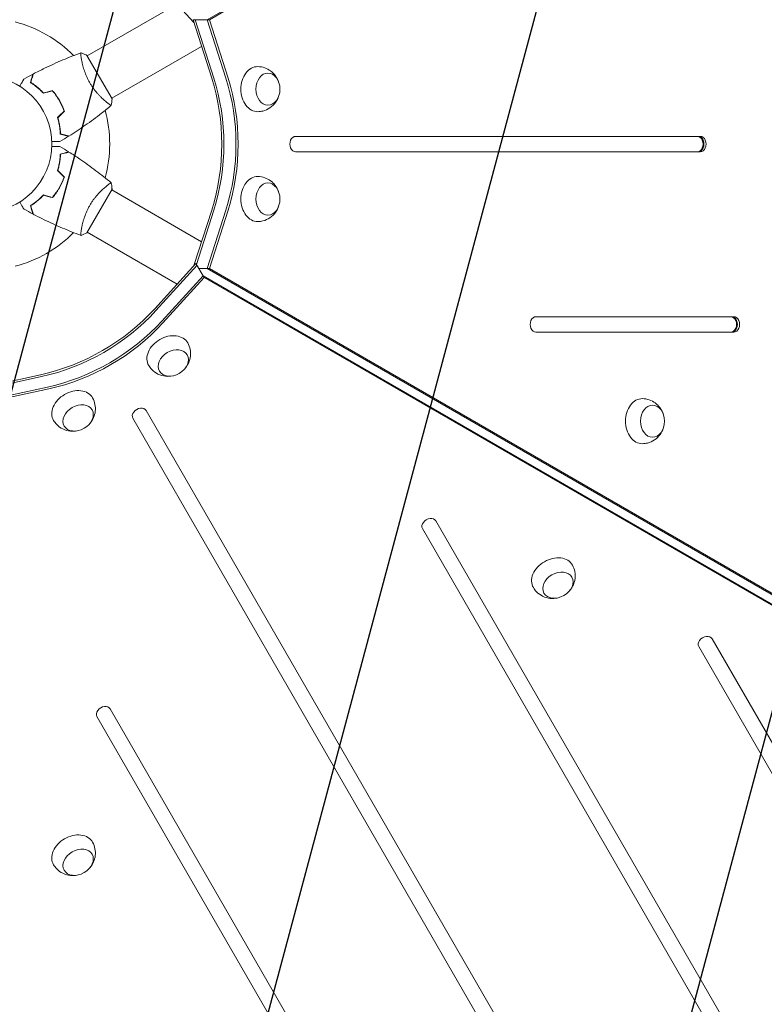
# Model space of a CAD drawing. Units: millimetres. Extents: x -6178 to 5052, y -5926 to 4748.
# Drawn here: x 965 to 1543, y -126 to 638 of the extents above; entities that cross this region are included whole.
import ezdxf

# ---------------------------------------------------------------- set-up
doc = ezdxf.new("R2010")
doc.units = ezdxf.units.MM
doc.header["$LTSCALE"] = 20
doc.linetypes.add('HIDDEN', pattern=[9.525, 6.35, -3.175])
for name, color, linetype in [('2d', 230, 'Continuous'), ('EN-Free_Space', 10, 'HIDDEN'), ('EN-Free_Space_Hatch', 10, 'HIDDEN')]:
    doc.layers.add(name, color=color, linetype=linetype)

msp = doc.modelspace()

# ---------------------------------------------------------------- hatches: boundary and pattern name
at = {"layer": 'EN-Free_Space_Hatch'}
h = msp.add_hatch(dxfattribs=at)
h.set_pattern_fill('ANSI31', color=256, scale=100)
h.set_pattern_definition([(255, (-585, 3177.22), (306.681, -82.175), [])])
h.paths.add_polyline_path([(-402.02, 860.29, 0.316796), (643.02, 376.44, 0.316793), (539.53, -770.5), (1865.26, -3066.72, 1), (3597.31, -2066.72), (2271.58, 229.5, 0.316796), (1226.55, 713.35, 0.316793), (1330.04, 1860.29), (281.03, 3677.22, 0.414214), (-1085, 4043.25, 0.414214), (-1451.02, 2677.22)])
h.paths.add_polyline_path([(-736.56, -3140.66, -0.414214), (-1102.59, -4506.69), (-1102.61, -4506.7, -0.414214), (-2468.63, -4140.67), (-3108.39, -3032.57, -0.215543), (-3298.62, -1454.35, 0.231385), (-3360.83, -1016.5), (-3363.81, -1011.33, -0.414214), (-3012.43, 300.06), (-2971.32, 323.79, -0.414214), (-1605.3, -42.24), (-1470.11, -276.4, -0.198044), (-1245.21, -1729.87, 0.192609), (-1143.54, -2435.75)])

# ---------------------------------------------------------------- linework, layer by layer
at = {"layer": '2d', "lineweight": 0}
for p, q in [((1742.4, 1003.02), (1110.46, 638.17)), ((1744.07, 1003.02), (1112.13, 638.17)), ((1100.13, 635.95), (1069.63, 669.48)), ((1087.04, 650.34), (1017.26, 610.05)), ((1099.42, 638.17), (1112.13, 638.17)), ((1113.91, 592.78), (1099.42, 638.17)), ((1101.1, 638.17), (1115.58, 592.78)), ((1110.46, 638.17), (1124.94, 592.78)), ((1112.13, 638.17), (1126.62, 592.78)), ((1106.04, 617.43), (1036.26, 577.14)), ((1036.51, 576.71), (1017.01, 610.48)), ((994.41, 577.23), (994.58, 577.33)), ((996.58, 573.86), (996.41, 573.76)), ((1031.77, 574.55), (1031.77, 574.55)), ((1493.37, 547.6), (1179.04, 547.6)), ((1179.04, 535.6), (1493.37, 535.6)), ((1491.03, 535.6), (1493.37, 535.6)), ((994.58, 505.86), (994.41, 505.96)), ((996.41, 509.43), (996.58, 509.33)), ((1017.01, 472.71), (1036.51, 506.48)), ((1106.04, 465.76), (1036.26, 506.05)), ((1100.13, 447.24), (1113.91, 490.41)), ((1102.12, 448.23), (1115.58, 490.41)), ((1124.94, 490.41), (1110.46, 445.02)), ((1126.62, 490.41), (1112.13, 445.02)), ((1012.77, 475.73), (1012.77, 475.73)), ((1087.04, 432.85), (1017.26, 473.14)), ((1069.63, 413.71), (1101.7, 448.96)), ((1102.53, 447.51), (1070.46, 412.27)), ((1108.05, 437.95), (1101.7, 448.96)), ((1112.13, 445.02), (1103.97, 445.02)), ((1110.46, 445.02), (1742.4, 80.17)), ((1112.13, 445.02), (1744.07, 80.17)), ((1107.21, 439.4), (1075.14, 404.16)), ((1108.05, 437.95), (1075.98, 402.71)), ((1739.63, 74.27), (1107.21, 439.4)), ((1740.47, 72.83), (1108.05, 437.95)), ((1519.39, 407.6), (1365.7, 407.6)), ((1365.7, 395.6), (1519.39, 395.6)), ((936.7, 352.88), (980.98, 362.53)), ((938.55, 351.65), (981.81, 361.09)), ((986.5, 352.98), (939.94, 342.82)), ((987.33, 351.53), (940.78, 341.38)), ((1052.67, 328.71), (1412.48, -294.5)), ((1422.88, -288.5), (1063.07, 334.71)), ((1551.16, -206.69), (1288.03, 249.07)), ((1277.64, 243.07), (1540.77, -212.69)), ((1662.17, -118.96), (1502.6, 157.43)), ((1492.2, 151.43), (1651.78, -124.96)), ((1298.28, -352.69), (1035.15, 103.07)), ((1024.76, 97.07), (1287.89, -358.69))]:
    msp.add_line(p, q, dxfattribs=at)
msp.add_circle((936.7, 541.6), 53, dxfattribs=at)
for start, end in [(44.48774, 75.51225), (344.48774, 15.51225), (284.48774, 315.51225)]:
    msp.add_arc((936.7, 541.6), 98, start, end, dxfattribs=at)
at = {"layer": '2d', "lineweight": 0, "extrusion": (0, 0, -1)}
for centre, major_axis, start_param, end_param in [((1149.56, 584.26), (0, 17.5), -1.570796, 0.012443), ((1157.59, 584.26), (0, 12.5), 0, 6.283185), ((1026.93, 541.59), (0, -129.76), -1.976245, -1.165348), ((1036.3, 541.59), (0, -129.76), -1.976245, -1.165348), ((1037.97, 541.59), (0, -129.76), -1.976245, -1.165348), ((1149.56, 584.26), (0, -17.5), -0.012443, 1.570796), ((1491.7, 541.6), (0, 6), 0, 3.141593), ((1149.56, 498.93), (0, 17.5), -1.570796, 0.012443), ((1157.59, 498.93), (0, 12.5), 0, 6.283185), ((1149.56, 498.93), (0, -17.5), -0.012443, 1.570796), ((981.81, 463.45), (-112.37, -64.88), -1.976245, -1.165348), ((1517.72, 401.6), (0, 6), 0, 3.141593), ((986.5, 455.34), (-112.37, -64.88), -1.976245, -1.165348), ((987.33, 453.89), (-112.37, -64.88), -1.976245, -1.165348), ((1080.08, 378.58), (15.16, 8.75), -1.570796, 0.012443), ((1080.08, 378.58), (-15.16, -8.75), -0.012443, 1.570796), ((1084.09, 371.63), (10.83, 6.25), 0, 6.283185), ((1006.18, 335.92), (-15.16, -8.75), -0.012443, 1.570796), ((1006.18, 335.92), (15.16, 8.75), -1.570796, 0.012443), ((1448.28, 326.47), (0, 17.5), -1.570796, 0.012443), ((1010.19, 328.97), (10.83, 6.25), 0, 6.283185), ((1456.31, 326.47), (0, 12.5), 0, 6.283185), ((1448.28, 326.47), (0, -17.5), -0.012443, 1.570796), ((1378.79, 206.11), (-15.16, -8.75), -0.012443, 1.570796), ((1378.79, 206.11), (15.16, 8.75), -1.570796, 0.012443), ((1382.81, 199.16), (10.83, 6.25), 0, 6.283185), ((1006.18, -9.01), (-15.16, -8.75), -0.012443, 1.570796), ((1006.18, -9.01), (15.16, 8.75), -1.570796, 0.012443), ((1010.19, -15.96), (10.83, 6.25), 0, 6.283185)]:
    msp.add_ellipse(centre, major_axis=major_axis, ratio=0.74345, start_param=start_param, end_param=end_param, dxfattribs=at)
at = {"layer": '2d', "lineweight": 0}
for centre, major_axis, start_param, end_param in [((1025.26, 541.59), (0, 129.76), -1.976245, -1.165348), ((1026.93, 541.59), (0, 129.76), -1.976245, -1.165348), ((1179.04, 541.59), (0, 6), 0, 3.141593), ((1491.03, 541.6), (0, -6), 0, 3.141593), ((1491.7, 541.6), (0, -6), 0, 3.141593), ((1493.37, 541.6), (0, -6), 0, 3.141593), ((980.98, 464.89), (112.37, 64.88), -1.976245, -1.165348), ((981.81, 463.45), (112.37, 64.88), -1.976245, -1.165348), ((1365.7, 401.6), (0, 6), 0, 3.141593), ((1517.05, 401.6), (0, -6), 0, 3.141593), ((1517.72, 401.6), (0, -6), 0, 3.141593), ((1519.39, 401.6), (0, -6), 0, 3.141593), ((1057.87, 331.71), (5.2, 3), 0, 3.141593), ((1282.83, 246.07), (5.2, 3), 0, 3.141593), ((1497.4, 154.43), (5.2, 3), 0, 3.141593), ((1029.95, 100.07), (5.2, 3), 0, 3.141593), ((1012.24, 410.74), (1005.19, 580.35), -1.96184, -1.179753)]:
    msp.add_ellipse(centre, major_axis=major_axis, ratio=0.74345, start_param=start_param, end_param=end_param, dxfattribs=at)
for points, knots in [([(975.24, 595.97), (978.17, 597.52), (981.12, 599.02), (988.76, 602.73), (993.48, 604.87), (1002.91, 608.85), (1007.61, 610.7), (1012.36, 612.43)], [0, 0, 0, 0, 10.001335, 10.001335, 25.652861, 25.652861, 40.904302, 40.904302, 40.904302, 40.904302]), ([(1019.2, 589.23), (1018.77, 589.98), (1018.36, 590.73), (1017.59, 592.24), (1017.23, 593), (1016.72, 594.14), (1016.56, 594.52), (1016.24, 595.27), (1016.09, 595.66), (1015.64, 596.79), (1015.37, 597.52), (1014.88, 598.98), (1014.65, 599.69), (1014.23, 601.08), (1014.04, 601.77), (1013.52, 603.74), (1013.25, 604.95), (1012.92, 606.62), (1012.82, 607.15), (1012.65, 608.14), (1012.58, 608.61), (1012.4, 609.88), (1012.33, 610.59), (1012.27, 611.42), (1012.26, 611.65), (1012.26, 612.02), (1012.27, 612.17), (1012.3, 612.31), (1012.31, 612.35), (1012.33, 612.41), (1012.35, 612.42), (1012.4, 612.44), (1012.41, 612.45), (1012.41, 612.45), (1012.41, 612.45), (1012.41, 612.45)], [0.16356818, 0.16356818, 0.16356818, 0.16356818, 0.1661247, 0.1661247, 0.16868122, 0.16868122, 0.16995948, 0.16995948, 0.17123774, 0.17123774, 0.17379425, 0.17379425, 0.17635077, 0.17635077, 0.17890729, 0.17890729, 0.18402032, 0.18402032, 0.18657684, 0.18657684, 0.18913336, 0.18913336, 0.19424639, 0.19424639, 0.19680291, 0.19680291, 0.19935943, 0.19935943, 0.20063769, 0.20063769, 0.20191595, 0.20191595, 0.20447247, 0.20447247, 0.20490292, 0.20490292, 0.20490292, 0.20490292]), ([(1012.41, 612.45), (1013.71, 611.99), (1015.06, 611.43), (1016.59, 610.69), (1016.8, 610.59), (1017.01, 610.48)], [0, 0, 0, 0, 4.405135, 4.405135, 5.108724, 5.108724, 5.108724, 5.108724]), ([(1149.72, 601.76), (1151.57, 601.73), (1153.39, 601.39), (1156.8, 600.22), (1158.36, 599.37), (1161.17, 597.3), (1162.37, 596.06), (1164.43, 593.3), (1165.2, 591.78), (1165.8, 590.14), (1165.85, 590), (1165.9, 589.86)], [0.012443, 0.012443, 0.012443, 0.012443, 0.250401, 0.250401, 0.500153, 0.500153, 0.782364, 0.782364, 1.115971, 1.115971, 1.147928, 1.147928, 1.147928, 1.147928]), ([(964.85, 586.5), (964.95, 586.67), (965.05, 586.84), (965.57, 587.75), (965.96, 588.43), (966.5, 589.36), (966.67, 589.66), (966.99, 590.2), (967.13, 590.46), (967.4, 590.91), (967.51, 591.11), (967.71, 591.46), (967.8, 591.61), (967.93, 591.84), (967.98, 591.92), (968.01, 591.98), (968.02, 591.99), (968.02, 592), (968.03, 592.01), (968.04, 592.02), (968.04, 592.03), (968.05, 592.05), (968.05, 592.05), (968.05, 592.05)], [0.00292306, 0.00292306, 0.00292306, 0.00292306, 0.00379004, 0.00379004, 0.00758008, 0.00758008, 0.0094751, 0.0094751, 0.01137012, 0.01137012, 0.01326514, 0.01326514, 0.01516016, 0.01516016, 0.01705518, 0.01705518, 0.01800269, 0.01800269, 0.0189502, 0.0189502, 0.02274024, 0.02274024, 0.02935902, 0.02935902, 0.02935902, 0.02935902]), ([(973.25, 589.3), (973.45, 590.05), (973.63, 590.75), (973.98, 592.04), (974.14, 592.63), (974.35, 593.42), (974.42, 593.67), (974.54, 594.13), (974.6, 594.35), (974.75, 594.92), (974.83, 595.22), (974.92, 595.53), (974.94, 595.62), (974.96, 595.7), (974.97, 595.73), (974.98, 595.76), (974.98, 595.77), (974.99, 595.8), (974.99, 595.81), (974.99, 595.83), (975, 595.84), (975, 595.85), (975, 595.85), (975, 595.85)], [0, 0, 0, 0, 0.0035063, 0.0035063, 0.0070126, 0.0070126, 0.00876575, 0.00876575, 0.0105189, 0.0105189, 0.0140252, 0.0140252, 0.01577835, 0.01577835, 0.01665493, 0.01665493, 0.0175315, 0.0175315, 0.02103781, 0.02103781, 0.02454411, 0.02454411, 0.0274484, 0.0274484, 0.0274484, 0.0274484]), ([(983.19, 581.06), (982.33, 581.99), (981.47, 582.85), (979.75, 584.45), (978.9, 585.19), (977.63, 586.21), (977.21, 586.54), (976.38, 587.17), (975.97, 587.47), (974.75, 588.33), (973.98, 588.84), (973.25, 589.3)], [0, 0, 0, 0, 0.00404294, 0.00404294, 0.00808588, 0.00808588, 0.01010735, 0.01010735, 0.01212882, 0.01212882, 0.01617176, 0.01617176, 0.01617176, 0.01617176]), ([(973.48, 589.39), (973.68, 590.15), (973.87, 590.85), (974.21, 592.14), (974.37, 592.73), (974.58, 593.52), (974.65, 593.77), (974.77, 594.24), (974.83, 594.45), (974.99, 595.03), (975.07, 595.33), (975.15, 595.65), (975.18, 595.74), (975.21, 595.86), (975.22, 595.89), (975.23, 595.92), (975.23, 595.94), (975.24, 595.96), (975.24, 595.97), (975.24, 595.97), (975.24, 595.97), (975.24, 595.97)], [0, 0, 0, 0, 0.00350666, 0.00350666, 0.00701332, 0.00701332, 0.00876665, 0.00876665, 0.01051997, 0.01051997, 0.01402663, 0.01402663, 0.01577996, 0.01577996, 0.01753329, 0.01753329, 0.02103995, 0.02103995, 0.02454661, 0.02454661, 0.02744921, 0.02744921, 0.02744921, 0.02744921]), ([(983.26, 581.28), (982.41, 582.2), (981.56, 583.04), (979.87, 584.61), (979.03, 585.33), (977.37, 586.68), (976.55, 587.29), (974.96, 588.43), (974.2, 588.94), (973.48, 589.39)], [0, 0, 0, 0, 0.00398181, 0.00398181, 0.00796362, 0.00796362, 0.01194542, 0.01194542, 0.01592723, 0.01592723, 0.01592723, 0.01592723]), ([(1035.91, 571.74), (1035.91, 571.74), (1035.91, 571.74), (1035.91, 571.74), (1035.9, 571.73), (1035.86, 571.7), (1035.84, 571.69), (1035.77, 571.7), (1035.73, 571.71), (1035.49, 571.8), (1035.16, 571.99), (1034.48, 572.45), (1034.22, 572.64), (1033.64, 573.06), (1033.32, 573.3), (1032.3, 574.1), (1031.53, 574.73), (1030.46, 575.67), (1030.24, 575.86), (1029.8, 576.26), (1029.57, 576.47), (1028.89, 577.11), (1028.42, 577.55), (1027.46, 578.5), (1026.98, 579), (1026.23, 579.79), (1025.98, 580.06), (1025.48, 580.62), (1025.22, 580.9), (1023.96, 582.35), (1022.96, 583.6), (1021.5, 585.62), (1021.01, 586.32), (1020.08, 587.75), (1019.63, 588.48), (1019.2, 589.23)], [0.12220864, 0.12220864, 0.12220864, 0.12220864, 0.12268837, 0.12268837, 0.12524335, 0.12524335, 0.12652085, 0.12652085, 0.12779834, 0.12779834, 0.13290832, 0.13290832, 0.13546331, 0.13546331, 0.1380183, 0.1380183, 0.14312827, 0.14312827, 0.14440577, 0.14440577, 0.14568326, 0.14568326, 0.14823825, 0.14823825, 0.15079324, 0.15079324, 0.15207073, 0.15207073, 0.15334823, 0.15334823, 0.15845821, 0.15845821, 0.16101319, 0.16101319, 0.16356818, 0.16356818, 0.16356818, 0.16356818]), ([(995.45, 575.51), (994.67, 576.86), (993.84, 578.15), (992.53, 580), (992.07, 580.61), (991.15, 581.8), (990.67, 582.38), (990.19, 582.94)], [0.009233803, 0.009233803, 0.009233803, 0.009233803, 0.013850802, 0.013850802, 0.016159301, 0.016159301, 0.0184678, 0.0184678, 0.0184678, 0.0184678]), ([(995.62, 575.61), (994.83, 576.98), (993.99, 578.29), (992.64, 580.18), (992.18, 580.8), (991.23, 582.01), (990.75, 582.59), (990.26, 583.16)], [0.009405818, 0.009405818, 0.009405818, 0.009405818, 0.01410835, 0.01410835, 0.016459616, 0.016459616, 0.018810883, 0.018810883, 0.018810883, 0.018810883]), ([(999.25, 567.25), (998.76, 568.64), (998.2, 570.03), (997.25, 572.1), (996.92, 572.78), (996.21, 574.16), (995.83, 574.84), (995.45, 575.51)], [0, 0, 0, 0, 0.004616902, 0.004616902, 0.006925353, 0.006925353, 0.009233803, 0.009233803, 0.009233803, 0.009233803]), ([(999.48, 567.2), (998.98, 568.62), (998.42, 570.03), (997.46, 572.13), (997.12, 572.83), (996.4, 574.23), (996.01, 574.93), (995.62, 575.61)], [0, 0, 0, 0, 0.004702909, 0.004702909, 0.007054363, 0.007054363, 0.009405818, 0.009405818, 0.009405818, 0.009405818]), ([(1165.9, 578.66), (1165.37, 577.09), (1164.6, 575.49), (1162.37, 572.42), (1160.92, 570.93), (1157.51, 568.65), (1155.67, 567.79), (1152.39, 566.96), (1151.06, 566.78), (1149.72, 566.76)], [1.993664, 1.993664, 1.993664, 1.993664, 2.344041, 2.344041, 2.680571, 2.680571, 2.956606, 2.956606, 3.129149, 3.129149, 3.129149, 3.129149]), ([(1035.87, 571.7), (1033.35, 569.59), (1030.79, 567.51), (1024.12, 562.28), (1019.96, 559.19), (1011.58, 553.29), (1007.35, 550.48), (1003.06, 547.79)], [0.059167, 0.059167, 0.059167, 0.059167, 10.001334, 10.001334, 25.653107, 25.653107, 40.963039, 40.963039, 40.963039, 40.963039]), ([(994.12, 562.13), (994.5, 560.92), (994.81, 559.74), (995.33, 557.45), (995.55, 556.35), (995.8, 554.74), (995.87, 554.21), (996, 553.18), (996.06, 552.67), (996.2, 551.19), (996.25, 550.26), (996.29, 549.39)], [0, 0, 0, 0, 0.00404294, 0.00404294, 0.00808588, 0.00808588, 0.01010735, 0.01010735, 0.01212882, 0.01212882, 0.01617176, 0.01617176, 0.01617176, 0.01617176]), ([(994.35, 562.07), (994.71, 560.88), (995.02, 559.72), (995.53, 557.48), (995.74, 556.39), (996.07, 554.28), (996.2, 553.26), (996.39, 551.32), (996.45, 550.4), (996.48, 549.55)], [0, 0, 0, 0, 0.00398181, 0.00398181, 0.00796362, 0.00796362, 0.01194542, 0.01194542, 0.01592723, 0.01592723, 0.01592723, 0.01592723]), ([(996.07, 543.52), (996.07, 543.52), (996.07, 543.52), (996.05, 543.52), (996.04, 543.52), (996.02, 543.52), (996.01, 543.52), (996, 543.52), (995.98, 543.52), (995.89, 543.52), (995.8, 543.52), (995.39, 543.52), (994.98, 543.52), (994.19, 543.52), (993.89, 543.52), (993.26, 543.52), (992.93, 543.52), (991.87, 543.52), (991.08, 543.52), (990.05, 543.52), (989.86, 543.52), (989.66, 543.52)], [0.03093242, 0.03093242, 0.03093242, 0.03093242, 0.03756195, 0.03756195, 0.04131815, 0.04131815, 0.04225719, 0.04225719, 0.04319624, 0.04319624, 0.04507434, 0.04507434, 0.04883054, 0.04883054, 0.05070863, 0.05070863, 0.05258673, 0.05258673, 0.05634293, 0.05634293, 0.05718798, 0.05718798, 0.05718798, 0.05718798]), ([(996.29, 549.39), (997.04, 549.19), (997.74, 549.01), (999.03, 548.66), (999.62, 548.5), (1000.41, 548.29), (1000.65, 548.22), (1001.12, 548.1), (1001.33, 548.04), (1001.9, 547.89), (1002.2, 547.81), (1002.52, 547.72), (1002.6, 547.7), (1002.69, 547.68), (1002.71, 547.67), (1002.74, 547.66), (1002.75, 547.66), (1002.78, 547.65), (1002.8, 547.65), (1002.82, 547.64), (1002.82, 547.64), (1002.83, 547.64), (1002.83, 547.64), (1002.83, 547.64)], [0, 0, 0, 0, 0.0035063, 0.0035063, 0.0070126, 0.0070126, 0.00876575, 0.00876575, 0.0105189, 0.0105189, 0.0140252, 0.0140252, 0.01577835, 0.01577835, 0.01665493, 0.01665493, 0.0175315, 0.0175315, 0.02103781, 0.02103781, 0.02454411, 0.02454411, 0.0274484, 0.0274484, 0.0274484, 0.0274484]), ([(996.48, 549.55), (997.23, 549.35), (997.93, 549.16), (999.23, 548.81), (999.82, 548.65), (1000.61, 548.44), (1000.86, 548.38), (1001.33, 548.25), (1001.54, 548.19), (1002.12, 548.04), (1002.42, 547.96), (1002.74, 547.87), (1002.82, 547.85), (1002.94, 547.82), (1002.98, 547.81), (1003.01, 547.8), (1003.03, 547.79), (1003.05, 547.79), (1003.05, 547.79), (1003.06, 547.79), (1003.06, 547.79), (1003.06, 547.79)], [0, 0, 0, 0, 0.00350666, 0.00350666, 0.00701332, 0.00701332, 0.00876665, 0.00876665, 0.01051997, 0.01051997, 0.01402663, 0.01402663, 0.01577996, 0.01577996, 0.01753329, 0.01753329, 0.02103995, 0.02103995, 0.02454661, 0.02454661, 0.02744921, 0.02744921, 0.02744921, 0.02744921]), ([(989.66, 539.67), (989.86, 539.67), (990.06, 539.67), (991.1, 539.67), (991.89, 539.67), (992.96, 539.67), (993.31, 539.67), (993.94, 539.67), (994.23, 539.67), (994.75, 539.67), (994.99, 539.67), (995.39, 539.67), (995.56, 539.67), (995.83, 539.67), (995.92, 539.67), (995.99, 539.67), (996, 539.67), (996.01, 539.67), (996.02, 539.67), (996.04, 539.67), (996.05, 539.67), (996.07, 539.67), (996.07, 539.67), (996.07, 539.67)], [0.00292306, 0.00292306, 0.00292306, 0.00292306, 0.00379004, 0.00379004, 0.00758008, 0.00758008, 0.0094751, 0.0094751, 0.01137012, 0.01137012, 0.01326514, 0.01326514, 0.01516016, 0.01516016, 0.01705518, 0.01705518, 0.01800269, 0.01800269, 0.0189502, 0.0189502, 0.02274024, 0.02274024, 0.02935902, 0.02935902, 0.02935902, 0.02935902]), ([(996.29, 533.8), (997.04, 534), (997.74, 534.18), (999.03, 534.53), (999.62, 534.69), (1000.41, 534.9), (1000.65, 534.97), (1001.12, 535.09), (1001.33, 535.15), (1001.9, 535.3), (1002.2, 535.38), (1002.52, 535.47), (1002.6, 535.49), (1002.69, 535.51), (1002.71, 535.52), (1002.74, 535.53), (1002.75, 535.53), (1002.78, 535.54), (1002.8, 535.54), (1002.82, 535.55), (1002.82, 535.55), (1002.83, 535.55), (1002.83, 535.55), (1002.83, 535.55)], [0, 0, 0, 0, 0.0035063, 0.0035063, 0.0070126, 0.0070126, 0.00876575, 0.00876575, 0.0105189, 0.0105189, 0.0140252, 0.0140252, 0.01577835, 0.01577835, 0.01665493, 0.01665493, 0.0175315, 0.0175315, 0.02103781, 0.02103781, 0.02454411, 0.02454411, 0.0274484, 0.0274484, 0.0274484, 0.0274484]), ([(996.48, 533.64), (997.23, 533.84), (997.93, 534.03), (999.23, 534.38), (999.82, 534.54), (1000.61, 534.75), (1000.86, 534.81), (1001.33, 534.94), (1001.54, 535), (1002.12, 535.15), (1002.42, 535.23), (1002.74, 535.32), (1002.82, 535.34), (1002.94, 535.37), (1002.98, 535.38), (1003.01, 535.39), (1003.03, 535.4), (1003.05, 535.4), (1003.05, 535.4), (1003.06, 535.4), (1003.06, 535.4), (1003.06, 535.4)], [0, 0, 0, 0, 0.00350666, 0.00350666, 0.00701332, 0.00701332, 0.00876665, 0.00876665, 0.01051997, 0.01051997, 0.01402663, 0.01402663, 0.01577996, 0.01577996, 0.01753329, 0.01753329, 0.02103995, 0.02103995, 0.02454661, 0.02454661, 0.02744921, 0.02744921, 0.02744921, 0.02744921]), ([(1003.06, 535.4), (1005.86, 533.64), (1008.64, 531.83), (1015.67, 527.07), (1019.89, 524.06), (1028.05, 517.88), (1032, 514.73), (1035.87, 511.49)], [0, 0, 0, 0, 10.001335, 10.001335, 25.652861, 25.652861, 40.904302, 40.904302, 40.904302, 40.904302]), ([(994.12, 521.06), (994.5, 522.27), (994.81, 523.45), (995.33, 525.74), (995.55, 526.84), (995.8, 528.45), (995.87, 528.98), (996, 530.01), (996.06, 530.52), (996.2, 532), (996.25, 532.93), (996.29, 533.8)], [0, 0, 0, 0, 0.00404294, 0.00404294, 0.00808588, 0.00808588, 0.01010735, 0.01010735, 0.01212882, 0.01212882, 0.01617176, 0.01617176, 0.01617176, 0.01617176]), ([(994.35, 521.12), (994.71, 522.31), (995.02, 523.47), (995.53, 525.71), (995.74, 526.8), (996.07, 528.91), (996.2, 529.93), (996.39, 531.87), (996.45, 532.79), (996.48, 533.64)], [0, 0, 0, 0, 0.00398181, 0.00398181, 0.00796362, 0.00796362, 0.01194542, 0.01194542, 0.01592723, 0.01592723, 0.01592723, 0.01592723]), ([(995.45, 507.68), (996.22, 509.02), (996.92, 510.38), (997.87, 512.45), (998.17, 513.14), (998.74, 514.54), (999, 515.24), (999.25, 515.94)], [0.009233803, 0.009233803, 0.009233803, 0.009233803, 0.013850802, 0.013850802, 0.016159301, 0.016159301, 0.0184678, 0.0184678, 0.0184678, 0.0184678]), ([(995.62, 507.58), (996.41, 508.94), (997.12, 510.33), (998.09, 512.44), (998.39, 513.15), (998.96, 514.57), (999.23, 515.28), (999.48, 515.99)], [0.009405818, 0.009405818, 0.009405818, 0.009405818, 0.01410835, 0.01410835, 0.016459616, 0.016459616, 0.018810883, 0.018810883, 0.018810883, 0.018810883]), ([(1149.72, 516.43), (1151.57, 516.4), (1153.39, 516.06), (1156.8, 514.89), (1158.36, 514.04), (1161.17, 511.97), (1162.37, 510.73), (1164.43, 507.98), (1165.2, 506.46), (1165.8, 504.82), (1165.85, 504.67), (1165.9, 504.53)], [0.012443, 0.012443, 0.012443, 0.012443, 0.250401, 0.250401, 0.500153, 0.500153, 0.782364, 0.782364, 1.115971, 1.115971, 1.147928, 1.147928, 1.147928, 1.147928]), ([(990.19, 500.25), (991.15, 501.37), (992.07, 502.55), (993.39, 504.4), (993.82, 505.04), (994.65, 506.34), (995.06, 507), (995.45, 507.68)], [0, 0, 0, 0, 0.004616902, 0.004616902, 0.006925353, 0.006925353, 0.009233803, 0.009233803, 0.009233803, 0.009233803]), ([(990.26, 500.03), (991.24, 501.16), (992.18, 502.36), (993.52, 504.24), (993.96, 504.89), (994.81, 506.21), (995.23, 506.89), (995.62, 507.58)], [0, 0, 0, 0, 0.004702909, 0.004702909, 0.007054363, 0.007054363, 0.009405818, 0.009405818, 0.009405818, 0.009405818]), ([(1019.2, 493.96), (1019.63, 494.71), (1020.08, 495.44), (1021.01, 496.86), (1021.48, 497.55), (1022.21, 498.56), (1022.46, 498.89), (1022.96, 499.55), (1023.21, 499.87), (1023.97, 500.82), (1024.47, 501.42), (1025.48, 502.58), (1025.98, 503.13), (1026.98, 504.19), (1027.48, 504.7), (1028.92, 506.13), (1029.84, 506.98), (1031.12, 508.1), (1031.53, 508.45), (1032.31, 509.09), (1032.67, 509.38), (1033.69, 510.17), (1034.26, 510.59), (1034.95, 511.05), (1035.15, 511.18), (1035.47, 511.37), (1035.6, 511.43), (1035.74, 511.48), (1035.78, 511.49), (1035.84, 511.5), (1035.86, 511.49), (1035.9, 511.46), (1035.91, 511.45), (1035.91, 511.45), (1035.91, 511.45), (1035.91, 511.45)], [0.16356818, 0.16356818, 0.16356818, 0.16356818, 0.1661247, 0.1661247, 0.16868122, 0.16868122, 0.16995948, 0.16995948, 0.17123774, 0.17123774, 0.17379425, 0.17379425, 0.17635077, 0.17635077, 0.17890729, 0.17890729, 0.18402032, 0.18402032, 0.18657684, 0.18657684, 0.18913336, 0.18913336, 0.19424639, 0.19424639, 0.19680291, 0.19680291, 0.19935943, 0.19935943, 0.20063769, 0.20063769, 0.20191595, 0.20191595, 0.20447247, 0.20447247, 0.20490292, 0.20490292, 0.20490292, 0.20490292]), ([(1035.92, 511.45), (1036.16, 510.1), (1036.36, 508.64), (1036.48, 506.95), (1036.5, 506.72), (1036.51, 506.48)], [0, 0, 0, 0, 4.405135, 4.405135, 5.108724, 5.108724, 5.108724, 5.108724]), ([(983.19, 502.13), (982.33, 501.2), (981.47, 500.34), (979.75, 498.74), (978.9, 498.01), (977.63, 496.98), (977.21, 496.65), (976.38, 496.03), (975.97, 495.72), (974.75, 494.86), (973.98, 494.35), (973.25, 493.89)], [0, 0, 0, 0, 0.00404294, 0.00404294, 0.00808588, 0.00808588, 0.01010735, 0.01010735, 0.01212882, 0.01212882, 0.01617176, 0.01617176, 0.01617176, 0.01617176]), ([(983.26, 501.91), (982.41, 500.99), (981.56, 500.15), (979.87, 498.58), (979.03, 497.86), (977.37, 496.51), (976.55, 495.9), (974.96, 494.76), (974.2, 494.25), (973.48, 493.8)], [0, 0, 0, 0, 0.00398181, 0.00398181, 0.00796362, 0.00796362, 0.01194542, 0.01194542, 0.01592723, 0.01592723, 0.01592723, 0.01592723]), ([(968.05, 491.14), (968.05, 491.14), (968.05, 491.14), (968.04, 491.16), (968.04, 491.17), (968.03, 491.19), (968.02, 491.19), (968.02, 491.2), (968.01, 491.22), (967.97, 491.29), (967.92, 491.38), (967.71, 491.73), (967.51, 492.08), (967.11, 492.77), (966.96, 493.03), (966.65, 493.57), (966.48, 493.86), (965.95, 494.78), (965.56, 495.46), (965.04, 496.35), (964.95, 496.52), (964.85, 496.69)], [0.03093242, 0.03093242, 0.03093242, 0.03093242, 0.03756195, 0.03756195, 0.04131815, 0.04131815, 0.04225719, 0.04225719, 0.04319624, 0.04319624, 0.04507434, 0.04507434, 0.04883054, 0.04883054, 0.05070863, 0.05070863, 0.05258673, 0.05258673, 0.05634293, 0.05634293, 0.05718798, 0.05718798, 0.05718798, 0.05718798]), ([(973.25, 493.89), (973.45, 493.14), (973.63, 492.44), (973.98, 491.15), (974.14, 490.56), (974.35, 489.77), (974.42, 489.52), (974.54, 489.06), (974.6, 488.84), (974.75, 488.27), (974.83, 487.97), (974.92, 487.66), (974.94, 487.57), (974.96, 487.49), (974.97, 487.46), (974.98, 487.43), (974.98, 487.42), (974.99, 487.39), (974.99, 487.38), (974.99, 487.36), (975, 487.35), (975, 487.35), (975, 487.34), (975, 487.34)], [0, 0, 0, 0, 0.0035063, 0.0035063, 0.0070126, 0.0070126, 0.00876575, 0.00876575, 0.0105189, 0.0105189, 0.0140252, 0.0140252, 0.01577835, 0.01577835, 0.01665493, 0.01665493, 0.0175315, 0.0175315, 0.02103781, 0.02103781, 0.02454411, 0.02454411, 0.0274484, 0.0274484, 0.0274484, 0.0274484]), ([(973.48, 493.8), (973.68, 493.04), (973.87, 492.34), (974.21, 491.05), (974.37, 490.46), (974.58, 489.67), (974.65, 489.42), (974.77, 488.95), (974.83, 488.74), (974.99, 488.16), (975.07, 487.86), (975.15, 487.54), (975.18, 487.45), (975.21, 487.34), (975.22, 487.3), (975.23, 487.27), (975.23, 487.25), (975.24, 487.23), (975.24, 487.22), (975.24, 487.22), (975.24, 487.22), (975.24, 487.22)], [0, 0, 0, 0, 0.00350666, 0.00350666, 0.00701332, 0.00701332, 0.00876665, 0.00876665, 0.01051997, 0.01051997, 0.01402663, 0.01402663, 0.01577996, 0.01577996, 0.01753329, 0.01753329, 0.02103995, 0.02103995, 0.02454661, 0.02454661, 0.02744921, 0.02744921, 0.02744921, 0.02744921]), ([(1012.41, 470.74), (1012.41, 470.74), (1012.41, 470.74), (1012.41, 470.74), (1012.39, 470.75), (1012.35, 470.77), (1012.33, 470.79), (1012.31, 470.84), (1012.29, 470.88), (1012.25, 471.14), (1012.25, 471.52), (1012.31, 472.34), (1012.34, 472.66), (1012.42, 473.37), (1012.47, 473.77), (1012.65, 475.05), (1012.81, 476.03), (1013.09, 477.43), (1013.15, 477.72), (1013.27, 478.3), (1013.34, 478.6), (1013.55, 479.51), (1013.7, 480.14), (1014.04, 481.44), (1014.23, 482.11), (1014.54, 483.15), (1014.65, 483.5), (1014.88, 484.22), (1015, 484.58), (1015.63, 486.4), (1016.2, 487.89), (1017.22, 490.17), (1017.59, 490.94), (1018.36, 492.46), (1018.77, 493.21), (1019.2, 493.96)], [0.12220864, 0.12220864, 0.12220864, 0.12220864, 0.12268837, 0.12268837, 0.12524335, 0.12524335, 0.12652085, 0.12652085, 0.12779834, 0.12779834, 0.13290832, 0.13290832, 0.13546331, 0.13546331, 0.1380183, 0.1380183, 0.14312827, 0.14312827, 0.14440577, 0.14440577, 0.14568326, 0.14568326, 0.14823825, 0.14823825, 0.15079324, 0.15079324, 0.15207073, 0.15207073, 0.15334823, 0.15334823, 0.15845821, 0.15845821, 0.16101319, 0.16101319, 0.16356818, 0.16356818, 0.16356818, 0.16356818]), ([(1165.9, 493.33), (1165.37, 491.77), (1164.6, 490.17), (1162.37, 487.09), (1160.92, 485.6), (1157.51, 483.32), (1155.67, 482.46), (1152.39, 481.64), (1151.06, 481.46), (1149.72, 481.43)], [1.993664, 1.993664, 1.993664, 1.993664, 2.344041, 2.344041, 2.680571, 2.680571, 2.956606, 2.956606, 3.129149, 3.129149, 3.129149, 3.129149]), ([(1012.36, 470.76), (1009.94, 471.64), (1007.53, 472.55), (1000.32, 475.39), (995.54, 477.41), (986.11, 481.71), (981.45, 483.98), (976.31, 486.65), (975.78, 486.93), (975.24, 487.22)], [0.059167, 0.059167, 0.059167, 0.059167, 7.826951, 7.826951, 23.479456, 23.479456, 39.128988, 39.128988, 40.963164, 40.963164, 40.963164, 40.963164]), ([(1095.31, 387.19), (1096.21, 385.58), (1096.83, 383.83), (1097.52, 380.29), (1097.56, 378.51), (1097.18, 375.04), (1096.7, 373.39), (1095.34, 370.23), (1094.41, 368.8), (1093.29, 367.46), (1093.19, 367.35), (1093.09, 367.23)], [5.890179, 5.890179, 5.890179, 5.890179, 6.128138, 6.128138, 6.377889, 6.377889, 6.6601, 6.6601, 6.993708, 6.993708, 7.025665, 7.025665, 7.025665, 7.025665]), ([(1083.39, 361.63), (1081.77, 361.3), (1080.01, 361.17), (1076.22, 361.57), (1074.21, 362.08), (1070.53, 363.89), (1068.87, 365.05), (1066.51, 367.48), (1065.69, 368.54), (1065, 369.69)], [7.8714, 7.8714, 7.8714, 7.8714, 8.221778, 8.221778, 8.558307, 8.558307, 8.834342, 8.834342, 9.006886, 9.006886, 9.006886, 9.006886]), ([(1021.42, 344.53), (1022.31, 342.91), (1022.93, 341.16), (1023.62, 337.63), (1023.66, 335.85), (1023.28, 332.38), (1022.8, 330.73), (1021.45, 327.57), (1020.52, 326.13), (1019.4, 324.8), (1019.3, 324.68), (1019.2, 324.57)], [5.890179, 5.890179, 5.890179, 5.890179, 6.128138, 6.128138, 6.377889, 6.377889, 6.6601, 6.6601, 6.993708, 6.993708, 7.025665, 7.025665, 7.025665, 7.025665]), ([(1448.44, 343.97), (1450.28, 343.93), (1452.11, 343.6), (1455.52, 342.43), (1457.08, 341.57), (1459.89, 339.51), (1461.08, 338.27), (1463.14, 335.51), (1463.92, 333.99), (1464.52, 332.35), (1464.57, 332.21), (1464.61, 332.07)], [0.012443, 0.012443, 0.012443, 0.012443, 0.250401, 0.250401, 0.500153, 0.500153, 0.782364, 0.782364, 1.115971, 1.115971, 1.147928, 1.147928, 1.147928, 1.147928]), ([(1009.5, 318.97), (1007.88, 318.64), (1006.11, 318.51), (1002.33, 318.91), (1000.32, 319.41), (996.63, 321.23), (994.97, 322.39), (992.62, 324.82), (991.8, 325.88), (991.11, 327.03)], [7.8714, 7.8714, 7.8714, 7.8714, 8.221778, 8.221778, 8.558307, 8.558307, 8.834342, 8.834342, 9.006886, 9.006886, 9.006886, 9.006886]), ([(1464.61, 320.87), (1464.09, 319.3), (1463.32, 317.7), (1461.08, 314.63), (1459.64, 313.14), (1456.22, 310.86), (1454.39, 310), (1451.11, 309.17), (1449.78, 308.99), (1448.44, 308.97)], [1.993664, 1.993664, 1.993664, 1.993664, 2.344041, 2.344041, 2.680571, 2.680571, 2.956606, 2.956606, 3.129149, 3.129149, 3.129149, 3.129149]), ([(1394.03, 214.72), (1394.92, 213.11), (1395.55, 211.36), (1396.24, 207.82), (1396.28, 206.05), (1395.89, 202.58), (1395.41, 200.93), (1394.06, 197.77), (1393.13, 196.33), (1392.01, 195), (1391.91, 194.88), (1391.81, 194.77)], [5.890179, 5.890179, 5.890179, 5.890179, 6.128138, 6.128138, 6.377889, 6.377889, 6.6601, 6.6601, 6.993708, 6.993708, 7.025665, 7.025665, 7.025665, 7.025665]), ([(1382.11, 189.17), (1380.49, 188.84), (1378.72, 188.71), (1374.94, 189.1), (1372.93, 189.61), (1369.25, 191.43), (1367.59, 192.59), (1365.23, 195.02), (1364.41, 196.08), (1363.72, 197.23)], [7.8714, 7.8714, 7.8714, 7.8714, 8.221778, 8.221778, 8.558307, 8.558307, 8.834342, 8.834342, 9.006886, 9.006886, 9.006886, 9.006886]), ([(1021.42, -0.4), (1022.31, -2.02), (1022.94, -3.77), (1023.62, -7.3), (1023.66, -9.08), (1023.28, -12.55), (1022.8, -14.2), (1021.45, -17.36), (1020.52, -18.8), (1019.4, -20.13), (1019.3, -20.25), (1019.2, -20.36)], [5.890179, 5.890179, 5.890179, 5.890179, 6.128138, 6.128138, 6.377889, 6.377889, 6.6601, 6.6601, 6.993708, 6.993708, 7.025665, 7.025665, 7.025665, 7.025665]), ([(1009.5, -25.96), (1007.88, -26.29), (1006.11, -26.42), (1002.33, -26.02), (1000.32, -25.52), (996.63, -23.7), (994.97, -22.54), (992.62, -20.11), (991.8, -19.05), (991.11, -17.9)], [7.8714, 7.8714, 7.8714, 7.8714, 8.221778, 8.221778, 8.558307, 8.558307, 8.834342, 8.834342, 9.006886, 9.006886, 9.006886, 9.006886])]:
    msp.add_open_spline(points, degree=3, knots=knots, dxfattribs=at)
for points in [[(968.05, 592.05), (970.35, 593.35), (972.67, 594.61), (975, 595.85)], [(990.19, 582.94), (987.86, 582.31), (985.53, 581.69), (983.19, 581.06)], [(990.26, 583.16), (987.93, 582.54), (985.59, 581.91), (983.26, 581.28)], [(1036.51, 576.71), (1036.41, 575.01), (1036.2, 573.3), (1035.92, 571.74)], [(999.25, 567.25), (997.54, 565.55), (995.83, 563.84), (994.12, 562.13)], [(999.48, 567.2), (997.77, 565.49), (996.06, 563.78), (994.35, 562.07)], [(1035.91, 571.74), (1035.91, 571.74), (1035.91, 571.74), (1035.91, 571.74)], [(1002.83, 547.64), (1000.6, 546.24), (998.34, 544.87), (996.07, 543.52)], [(996.07, 539.67), (998.34, 538.32), (1000.6, 536.95), (1002.83, 535.55)], [(999.25, 515.94), (997.54, 517.64), (995.83, 519.35), (994.12, 521.06)], [(999.48, 515.99), (997.77, 517.7), (996.06, 519.41), (994.35, 521.12)], [(990.19, 500.25), (987.86, 500.88), (985.53, 501.51), (983.19, 502.13)], [(990.26, 500.03), (987.93, 500.65), (985.59, 501.28), (983.26, 501.91)], [(975, 487.34), (972.67, 488.58), (970.35, 489.84), (968.05, 491.14)], [(1017.01, 472.71), (1015.5, 471.95), (1013.91, 471.27), (1012.41, 470.74)], [(1012.41, 470.74), (1012.41, 470.74), (1012.41, 470.75), (1012.41, 470.75)]]:
    msp.add_open_spline(points, degree=3, dxfattribs=at)
at = {"layer": 'EN-Free_Space', "flags": 128}
msp.add_lwpolyline([(643.02, 376.44, 0.316793), (539.53, -770.5), (1865.26, -3066.72, 1), (3597.31, -2066.72), (2271.58, 229.5, 0.316796), (1226.55, 713.35, 0.316793), (1330.04, 1860.29), (281.03, 3677.22, 0.414214), (-1085, 4043.25, 0.414214), (-1451.02, 2677.22), (-402.02, 860.29, 0.316796)], format="xyb", close=True, dxfattribs=at)

doc.saveas('drawing.dxf')
